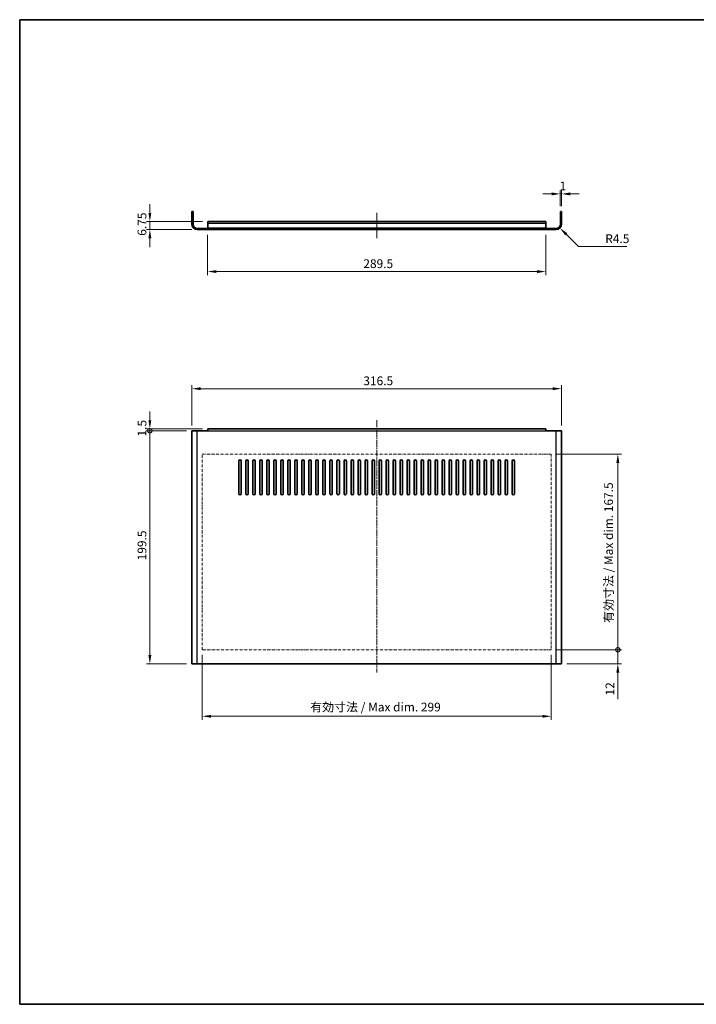
# Model space of a CAD drawing. Units: millimetres. Extents: x -4 to 11210, y 4 to 1690.
# Drawn here: x 8854 to 9433, y 4 to 847 of the extents above; entities that cross this region are included whole.
import ezdxf

# ---------------------------------------------------------------- set-up
doc = ezdxf.new("R2010")
doc.units = ezdxf.units.MM
doc.linetypes.add('CHAIN', pattern=[0.3543, 0.2362, -0.0295, 0.0591, -0.0295])
doc.linetypes.add('DASH_DOUBLE_DOT', pattern=[0.4398, 0.24, -0.06, 0.0098, -0.06, 0.01, -0.06])
for name, color, linetype, lineweight in [('Border (ISO)', 7, 'Continuous', 35), ('Dimension (ISO)', 7, 'Continuous', 18), ('Dimension (ISO) @ 1', 7, 'Continuous', 18), ('Sketch Geometry (ISO)', 7, 'Continuous', 18), ('Visible (ISO)', 7, 'Continuous', 35), ('Visible Narrow (ISO)', 7, 'Continuous', 25)]:
    doc.layers.add(name, color=color, linetype=linetype, lineweight=lineweight)
doc.layers.add('Centerline (ISO)', color=7, linetype='Continuous', lineweight=18, true_color=0x80ffff)
doc.styles.add('Note Text (TK)', font='MS PGothic.ttf')
doc.dimstyles.new('Default - Method 1b (TK)', dxfattribs={"dimscale": 6, "dimtxt": 2.5, "dimasz": 2.5, "dimexe": 1, "dimexo": 1.5, "dimgap": 1, "dimtad": 1, "dimtoh": 1, "dimrnd": 1e-08, "dimdsep": 46, "dimtxsty": 'Note Text (TK)', "dimcen": 0.09, "dimdle": 5, "dimclrd": 100, "dimclre": 100, "dimclrt": 7, "dimadec": 1, "dimazin": 1, "dimtfac": 1, "dimtmove": 0, "dimatfit": 3, "dimfxl": 0, "dimtolj": 1, "dimlwd": -1, "dimlwe": -1, "dimarcsym": 0})

# ---------------------------------------------------------------- blocks, each defined once
blk = doc.blocks.new('図面枠 tk図枠')
at = {"layer": 'Border (ISO)'}
for p, q in [((14.5, 289), (405.5, 289)), ((14.5, 289), (14.5, 8)), ((14.5, 8), (405.5, 8))]:
    blk.add_line(p, q, dxfattribs=at)
blk = doc.blocks.new('*D75')
at = {"layer": 'Defpoints', "color": 0, "transparency": 16777216}
for p in [(9317.75, 530.66), (9001.25, 494.66), (9317.75, 494.66)]:
    blk.add_point(p, dxfattribs=at)
at = {"layer": 'Dimension (ISO)', "color": 100, "transparency": 16777216}
for p, q in [((9001.25, 499.16), (9001.25, 533.66)), ((9317.75, 499.16), (9317.75, 533.66)), ((9008.75, 530.66), (9310.25, 530.66))]:
    blk.add_line(p, q, dxfattribs=at)
for points in [[(9008.75, 531.91), (9008.75, 529.41), (9001.25, 530.66)], [(9310.25, 531.91), (9310.25, 529.41), (9317.75, 530.66)]]:
    blk.add_solid(points, dxfattribs=at)
at = {"layer": 'Dimension (ISO)', "color": 7, "transparency": 16777216, "insert": (9148.04, 537.41), "char_height": 7.5, "attachment_point": 4, "style": 'Note Text (TK)'}
blk.add_mtext('\\A1;316.5', dxfattribs=at)
blk = doc.blocks.new('_DotSmall')
at = {"color": 0, "linetype": 'ByBlock', "const_width": 0.5}
blk.add_lwpolyline([(-0.0625, 0, 1), (0.0625, 0, 1)], format="xyb", close=True, dxfattribs=at)
blk = doc.blocks.new('*D76')
at = {"layer": 'Defpoints', "color": 0, "transparency": 16777216}
for p in [(8965.25, 496.16), (9001.25, 494.66), (9014.75, 496.16)]:
    blk.add_point(p, dxfattribs=at)
at = {"layer": 'Dimension (ISO)', "color": 100, "transparency": 16777216}
for p, q in [((8965.25, 503.66), (8965.25, 511.16)), ((9010.25, 496.16), (8962.25, 496.16)), ((8996.75, 494.66), (8962.25, 494.66)), ((8965.25, 494.66), (8965.25, 496.16)), ((8965.25, 494.66), (8965.25, 487.16))]:
    blk.add_line(p, q, dxfattribs=at)
blk.add_solid([(8964, 503.66), (8966.5, 503.66), (8965.25, 496.16)], dxfattribs=at)
at = {"layer": 'Dimension (ISO)', "color": 100, "transparency": 16777216, "xscale": 7.5, "yscale": 7.5, "zscale": 7.5, "rotation": 90}
blk.add_blockref('_DotSmall', (8965.25, 494.66), dxfattribs=at)
at = {"layer": 'Dimension (ISO)', "color": 7, "transparency": 16777216, "insert": (8958.5, 489.7), "char_height": 7.5, "attachment_point": 4, "rotation": 90, "style": 'Note Text (TK)'}
blk.add_mtext('\\A1;1.5', dxfattribs=at)
blk = doc.blocks.new('*D77')
at = {"layer": 'Defpoints', "color": 0, "transparency": 16777216}
for p in [(8965.25, 494.66), (9001.25, 494.66), (9001.25, 295.16)]:
    blk.add_point(p, dxfattribs=at)
at = {"layer": 'Dimension (ISO)', "color": 100, "transparency": 16777216}
for p, q in [((8996.75, 494.66), (8962.25, 494.66)), ((8965.25, 302.66), (8965.25, 494.66)), ((8996.75, 295.16), (8962.25, 295.16))]:
    blk.add_line(p, q, dxfattribs=at)
blk.add_solid([(8964, 302.66), (8966.5, 302.66), (8965.25, 295.16)], dxfattribs=at)
at = {"layer": 'Dimension (ISO)', "color": 100, "transparency": 16777216, "xscale": 7.5, "yscale": 7.5, "zscale": 7.5, "rotation": 90}
blk.add_blockref('_DotSmall', (8965.25, 494.66), dxfattribs=at)
at = {"layer": 'Dimension (ISO)', "color": 7, "transparency": 16777216, "insert": (8958.5, 383.71), "char_height": 7.5, "attachment_point": 4, "rotation": 90, "style": 'Note Text (TK)'}
blk.add_mtext('\\A1;199.5', dxfattribs=at)
blk = doc.blocks.new('*D78')
at = {"layer": 'Defpoints', "color": 0, "transparency": 16777216}
for p in [(8965.25, 666.93), (9005.75, 666.93), (9014.75, 673.68)]:
    blk.add_point(p, dxfattribs=at)
at = {"layer": 'Dimension (ISO)', "color": 100, "transparency": 16777216}
for p, q in [((8965.25, 681.18), (8965.25, 688.68)), ((9010.25, 673.68), (8962.25, 673.68)), ((9001.25, 666.93), (8962.25, 666.93)), ((8965.25, 673.68), (8965.25, 666.93)), ((8965.25, 659.43), (8965.25, 651.93))]:
    blk.add_line(p, q, dxfattribs=at)
for points in [[(8964, 681.18), (8966.5, 681.18), (8965.25, 673.68)], [(8964, 659.43), (8966.5, 659.43), (8965.25, 666.93)]]:
    blk.add_solid(points, dxfattribs=at)
at = {"layer": 'Dimension (ISO)', "color": 7, "transparency": 16777216, "insert": (8958.5, 661.59), "char_height": 7.5, "attachment_point": 4, "rotation": 90, "style": 'Note Text (TK)'}
blk.add_mtext('\\A1;6.75', dxfattribs=at)
blk = doc.blocks.new('*D123')
at = {"layer": 'Defpoints', "color": 0, "transparency": 16777216}
for p in [(9014.75, 666.93), (9304.25, 666.93), (9304.25, 630.93)]:
    blk.add_point(p, dxfattribs=at)
at = {"layer": 'Dimension (ISO)', "color": 100, "transparency": 16777216}
for p, q in [((9014.75, 662.43), (9014.75, 627.93)), ((9304.25, 662.43), (9304.25, 627.93)), ((9022.25, 630.93), (9296.75, 630.93))]:
    blk.add_line(p, q, dxfattribs=at)
for points in [[(9022.25, 632.18), (9022.25, 629.68), (9014.75, 630.93)], [(9296.75, 632.18), (9296.75, 629.68), (9304.25, 630.93)]]:
    blk.add_solid(points, dxfattribs=at)
at = {"layer": 'Dimension (ISO)', "color": 7, "transparency": 16777216, "insert": (9148.04, 637.68), "char_height": 7.5, "attachment_point": 4, "style": 'Note Text (TK)'}
blk.add_mtext('\\A1;289.5', dxfattribs=at)
blk = doc.blocks.new('*D124')
at = {"layer": 'Defpoints', "color": 0, "transparency": 16777216}
for p in [(9317.75, 697.43), (9316.75, 682.43), (9317.75, 682.43)]:
    blk.add_point(p, dxfattribs=at)
at = {"layer": 'Dimension (ISO)', "color": 100, "transparency": 16777216}
for p, q in [((9316.75, 686.93), (9316.75, 700.43)), ((9317.75, 686.93), (9317.75, 700.43)), ((9309.25, 697.43), (9301.75, 697.43)), ((9316.75, 697.43), (9317.75, 697.43)), ((9325.25, 697.43), (9332.75, 697.43))]:
    blk.add_line(p, q, dxfattribs=at)
for points in [[(9309.25, 698.68), (9309.25, 696.18), (9316.75, 697.43)], [(9325.25, 698.68), (9325.25, 696.18), (9317.75, 697.43)]]:
    blk.add_solid(points, dxfattribs=at)
at = {"layer": 'Dimension (ISO)', "color": 7, "transparency": 16777216, "insert": (9316.12, 704.18), "char_height": 7.5, "attachment_point": 4, "style": 'Note Text (TK)'}
blk.add_mtext('\\A1;1', dxfattribs=at)
blk = doc.blocks.new('*D125')
at = {"layer": 'Defpoints', "color": 0, "transparency": 16777216}
for p in [(9313.25, 671.43), (9316.44, 668.25)]:
    blk.add_point(p, dxfattribs=at)
at = {"layer": 'Dimension (ISO)', "color": 100, "transparency": 16777216}
for p, q in [((9332.35, 652.34), (9321.74, 662.94)), ((9373.69, 652.34), (9332.35, 652.34))]:
    blk.add_line(p, q, dxfattribs=at)
blk.add_solid([(9322.62, 663.83), (9320.85, 662.06), (9316.44, 668.25)], dxfattribs=at)
at = {"layer": 'Dimension (ISO)', "color": 7, "transparency": 16777216, "insert": (9355.2, 659.09), "char_height": 7.5, "attachment_point": 4, "style": 'Note Text (TK)'}
blk.add_mtext('\\A1;R4.5', dxfattribs=at)
blk = doc.blocks.new('*D133')
at = {"layer": 'Defpoints', "color": 0, "transparency": 16777216}
for p in [(9010, 307.16), (9309, 307.16), (9010, 250.16)]:
    blk.add_point(p, dxfattribs=at)
at = {"layer": 'Dimension (ISO)', "color": 100, "transparency": 16777216}
for p, q in [((9010, 302.66), (9010, 247.16)), ((9309, 302.66), (9309, 247.16)), ((9301.5, 250.16), (9017.5, 250.16))]:
    blk.add_line(p, q, dxfattribs=at)
for points in [[(9017.5, 251.41), (9017.5, 248.91), (9010, 250.16)], [(9301.5, 251.41), (9301.5, 248.91), (9309, 250.16)]]:
    blk.add_solid(points, dxfattribs=at)
at = {"layer": 'Dimension (ISO)', "color": 7, "transparency": 16777216, "insert": (9102.59, 258.1), "char_height": 7.5, "attachment_point": 4, "style": 'Note Text (TK)'}
blk.add_mtext('\\A1;\\fＭＳ Ｐゴシック|b0|i0;\\H7.5000;有効寸法 / Max dim. 299', dxfattribs=at)
blk = doc.blocks.new('*D134')
at = {"layer": 'Defpoints', "color": 0, "transparency": 16777216}
for p in [(9309, 307.16), (9366, 307.16), (9317.75, 295.16)]:
    blk.add_point(p, dxfattribs=at)
at = {"layer": 'Dimension (ISO)', "color": 100, "transparency": 16777216}
for p, q in [((9366, 307.16), (9366, 322.16)), ((9313.5, 307.16), (9369, 307.16)), ((9366, 307.16), (9366, 295.16)), ((9322.25, 295.16), (9369, 295.16)), ((9366, 287.66), (9366, 264.96))]:
    blk.add_line(p, q, dxfattribs=at)
blk.add_solid([(9364.75, 287.66), (9367.25, 287.66), (9366, 295.16)], dxfattribs=at)
at = {"layer": 'Dimension (ISO)', "color": 100, "transparency": 16777216, "xscale": 7.5, "yscale": 7.5, "zscale": 7.5, "rotation": 270}
blk.add_blockref('_DotSmall', (9366, 307.16), dxfattribs=at)
at = {"layer": 'Dimension (ISO)', "color": 7, "transparency": 16777216, "insert": (9359.25, 267.96), "char_height": 7.5, "attachment_point": 4, "rotation": 90, "style": 'Note Text (TK)'}
blk.add_mtext('\\A1;12', dxfattribs=at)
blk = doc.blocks.new('*D135')
at = {"layer": 'Defpoints', "color": 0, "transparency": 16777216}
for p in [(9309, 474.66), (9366, 474.66), (9309, 307.16)]:
    blk.add_point(p, dxfattribs=at)
at = {"layer": 'Dimension (ISO)', "color": 100, "transparency": 16777216}
for p, q in [((9313.5, 474.66), (9369, 474.66)), ((9366, 307.16), (9366, 467.16)), ((9313.5, 307.16), (9369, 307.16))]:
    blk.add_line(p, q, dxfattribs=at)
blk.add_solid([(9364.75, 467.16), (9367.25, 467.16), (9366, 474.66)], dxfattribs=at)
at = {"layer": 'Dimension (ISO)', "color": 100, "transparency": 16777216, "xscale": 7.5, "yscale": 7.5, "zscale": 7.5, "rotation": 270}
blk.add_blockref('_DotSmall', (9366, 307.16), dxfattribs=at)
at = {"layer": 'Dimension (ISO)', "color": 7, "transparency": 16777216, "insert": (9358.06, 330.17), "char_height": 7.5, "attachment_point": 4, "rotation": 90, "style": 'Note Text (TK)'}
blk.add_mtext('\\A1;\\fＭＳ Ｐゴシック|b0|i0;\\H7.5000;有効寸法 / Max dim. 167.5', dxfattribs=at)

msp = doc.modelspace()

# ---------------------------------------------------------------- linework, layer by layer
at = {"layer": 'Centerline (ISO)', "linetype": 'CHAIN', "ltscale": 8.056153}
msp.add_line((9159.5033, 681.1788), (9159.5033, 659.4288), dxfattribs=at)
at = {"layer": 'Centerline (ISO)', "linetype": 'CHAIN', "ltscale": 23.990969}
msp.add_line((9159.5033, 503.6596), (9159.5033, 287.6596), dxfattribs=at)
at = {"layer": 'Sketch Geometry (ISO)', "color": 4, "linetype": 'DASH_DOUBLE_DOT', "lineweight": 18, "ltscale": 9.064727, "true_color": 0x00ffff}
for p, q in [((9010.0033, 474.6596), (9309.0033, 474.6596)), ((9309.0033, 307.1596), (9010.0033, 307.1596))]:
    msp.add_line(p, q, dxfattribs=at)
at = {"layer": 'Sketch Geometry (ISO)', "color": 4, "linetype": 'DASH_DOUBLE_DOT', "lineweight": 18, "ltscale": 9.067975, "true_color": 0x00ffff}
for p, q in [((9010.0033, 307.1596), (9010.0033, 474.6596)), ((9309.0033, 474.6596), (9309.0033, 307.1596))]:
    msp.add_line(p, q, dxfattribs=at)
at = {"layer": 'Visible (ISO)'}
for p, q in [((9001.2533, 682.4288), (9001.2533, 671.4288)), ((9002.2533, 682.4288), (9001.2533, 682.4288)), ((9002.2533, 671.4288), (9002.2533, 682.4288)), ((9316.7533, 682.4288), (9317.7533, 682.4288)), ((9316.7533, 682.4288), (9316.7533, 671.4288)), ((9317.7533, 671.4288), (9317.7533, 682.4288)), ((9014.7533, 667.9288), (9005.7533, 667.9288)), ((9005.7533, 666.9288), (9014.7533, 666.9288)), ((9014.7533, 673.6788), (9304.2533, 673.6788)), ((9014.7533, 672.1788), (9014.7533, 673.6788)), ((9014.7533, 672.1788), (9014.7533, 668.4288)), ((9014.7533, 666.9288), (9014.7533, 668.4288)), ((9014.7533, 666.9288), (9304.2533, 666.9288)), ((9304.2533, 673.6788), (9304.2533, 672.1788)), ((9304.2533, 668.4288), (9304.2533, 672.1788)), ((9304.2533, 668.4288), (9304.2533, 666.9288)), ((9313.2533, 667.9288), (9304.2533, 667.9288)), ((9304.2533, 666.9288), (9313.2533, 666.9288)), ((9001.2533, 295.1596), (9001.2533, 494.6596)), ((9005.7533, 494.6596), (9001.2533, 494.6596)), ((9005.7533, 494.6596), (9014.7533, 494.6596)), ((9014.7533, 494.6596), (9014.7533, 496.1596)), ((9014.7533, 496.1596), (9304.2533, 496.1596)), ((9304.2533, 496.1596), (9304.2533, 494.6596)), ((9304.2533, 494.6596), (9313.2533, 494.6596)), ((9317.7533, 494.6596), (9313.2533, 494.6596)), ((9317.7533, 295.1596), (9317.7533, 494.6596)), ((9041.5033, 440.6596), (9041.5033, 468.6596)), ((9043.5033, 468.6596), (9043.5033, 440.6596)), ((9047.5033, 440.6596), (9047.5033, 468.6596)), ((9049.5033, 468.6596), (9049.5033, 440.6596)), ((9053.5033, 440.6596), (9053.5033, 468.6596)), ((9055.5033, 468.6596), (9055.5033, 440.6596)), ((9059.5033, 440.6596), (9059.5033, 468.6596)), ((9061.5033, 468.6596), (9061.5033, 440.6596)), ((9065.5033, 440.6596), (9065.5033, 468.6596)), ((9067.5033, 468.6596), (9067.5033, 440.6596)), ((9071.5033, 440.6596), (9071.5033, 468.6596)), ((9073.5033, 468.6596), (9073.5033, 440.6596)), ((9077.5033, 440.6596), (9077.5033, 468.6596)), ((9079.5033, 468.6596), (9079.5033, 440.6596)), ((9083.5033, 440.6596), (9083.5033, 468.6596)), ((9085.5033, 468.6596), (9085.5033, 440.6596)), ((9089.5033, 440.6596), (9089.5033, 468.6596)), ((9091.5033, 468.6596), (9091.5033, 440.6596)), ((9095.5033, 440.6596), (9095.5033, 468.6596)), ((9097.5033, 468.6596), (9097.5033, 440.6596)), ((9101.5033, 440.6596), (9101.5033, 468.6596)), ((9103.5033, 468.6596), (9103.5033, 440.6596)), ((9107.5033, 440.6596), (9107.5033, 468.6596)), ((9109.5033, 468.6596), (9109.5033, 440.6596)), ((9113.5033, 440.6596), (9113.5033, 468.6596)), ((9115.5033, 468.6596), (9115.5033, 440.6596)), ((9119.5033, 440.6596), (9119.5033, 468.6596)), ((9121.5033, 468.6596), (9121.5033, 440.6596)), ((9125.5033, 440.6596), (9125.5033, 468.6596)), ((9127.5033, 468.6596), (9127.5033, 440.6596)), ((9131.5033, 440.6596), (9131.5033, 468.6596)), ((9133.5033, 468.6596), (9133.5033, 440.6596)), ((9137.5033, 440.6596), (9137.5033, 468.6596)), ((9139.5033, 468.6596), (9139.5033, 440.6596)), ((9143.5033, 440.6596), (9143.5033, 468.6596)), ((9145.5033, 468.6596), (9145.5033, 440.6596)), ((9149.5033, 440.6596), (9149.5033, 468.6596)), ((9151.5033, 468.6596), (9151.5033, 440.6596)), ((9155.5033, 440.6596), (9155.5033, 468.6596)), ((9157.5033, 468.6596), (9157.5033, 440.6596)), ((9161.5033, 440.6596), (9161.5033, 468.6596)), ((9163.5033, 468.6596), (9163.5033, 440.6596)), ((9167.5033, 440.6596), (9167.5033, 468.6596)), ((9169.5033, 468.6596), (9169.5033, 440.6596)), ((9173.5033, 440.6596), (9173.5033, 468.6596)), ((9175.5033, 468.6596), (9175.5033, 440.6596)), ((9179.5033, 440.6596), (9179.5033, 468.6596)), ((9181.5033, 468.6596), (9181.5033, 440.6596)), ((9185.5033, 440.6596), (9185.5033, 468.6596)), ((9187.5033, 468.6596), (9187.5033, 440.6596)), ((9191.5033, 440.6596), (9191.5033, 468.6596)), ((9193.5033, 468.6596), (9193.5033, 440.6596)), ((9197.5033, 440.6596), (9197.5033, 468.6596)), ((9199.5033, 468.6596), (9199.5033, 440.6596)), ((9203.5033, 440.6596), (9203.5033, 468.6596)), ((9205.5033, 468.6596), (9205.5033, 440.6596)), ((9209.5033, 440.6596), (9209.5033, 468.6596)), ((9211.5033, 468.6596), (9211.5033, 440.6596)), ((9215.5033, 440.6596), (9215.5033, 468.6596)), ((9217.5033, 468.6596), (9217.5033, 440.6596)), ((9221.5033, 440.6596), (9221.5033, 468.6596)), ((9223.5033, 468.6596), (9223.5033, 440.6596)), ((9227.5033, 440.6596), (9227.5033, 468.6596)), ((9229.5033, 468.6596), (9229.5033, 440.6596)), ((9233.5033, 440.6596), (9233.5033, 468.6596)), ((9235.5033, 468.6596), (9235.5033, 440.6596)), ((9239.5033, 440.6596), (9239.5033, 468.6596)), ((9241.5033, 468.6596), (9241.5033, 440.6596)), ((9245.5033, 440.6596), (9245.5033, 468.6596)), ((9247.5033, 468.6596), (9247.5033, 440.6596)), ((9251.5033, 440.6596), (9251.5033, 468.6596)), ((9253.5033, 468.6596), (9253.5033, 440.6596)), ((9257.5033, 440.6596), (9257.5033, 468.6596)), ((9259.5033, 468.6596), (9259.5033, 440.6596)), ((9263.5033, 440.6596), (9263.5033, 468.6596)), ((9265.5033, 468.6596), (9265.5033, 440.6596)), ((9269.5033, 440.6596), (9269.5033, 468.6596)), ((9271.5033, 468.6596), (9271.5033, 440.6596)), ((9275.5033, 440.6596), (9275.5033, 468.6596)), ((9277.5033, 468.6596), (9277.5033, 440.6596)), ((9001.2533, 295.1596), (9005.7533, 295.1596)), ((9313.2533, 295.1596), (9005.7533, 295.1596)), ((9313.2533, 295.1596), (9317.7533, 295.1596))]:
    msp.add_line(p, q, dxfattribs=at)
for centre, radius, start, end in [((9005.7533, 671.4288), 4.5, 180, 270), ((9005.7533, 671.4288), 3.5, 180, 270), ((9313.2533, 671.4288), 3.5, 270, 0), ((9313.2533, 671.4288), 4.5, 270, 0), ((9042.5033, 468.6596), 1, 0.0000009, 180), ((9048.5033, 468.6596), 1, 0.0000009, 180), ((9054.5033, 468.6596), 1, 0.0000009, 180), ((9060.5033, 468.6596), 1, 0.0000009, 180), ((9066.5033, 468.6596), 1, 0.0000009, 180), ((9072.5033, 468.6596), 1, 0.0000009, 180), ((9078.5033, 468.6596), 1, 0.0000009, 180), ((9084.5033, 468.6596), 1, 0.0000009, 180), ((9090.5033, 468.6596), 1, 0.0000009, 180), ((9096.5033, 468.6596), 1, 0.0000009, 180), ((9102.5033, 468.6596), 1, 0.0000009, 180), ((9108.5033, 468.6596), 1, 0.0000009, 180), ((9114.5033, 468.6596), 1, 0.0000009, 180), ((9120.5033, 468.6596), 1, 0, 180), ((9126.5033, 468.6596), 1, 0, 180), ((9132.5033, 468.6596), 1, 0, 180), ((9138.5033, 468.6596), 1, 0, 180), ((9144.5033, 468.6596), 1, 0, 180), ((9150.5033, 468.6596), 1, 0, 180), ((9156.5033, 468.6596), 1, 0, 180), ((9162.5033, 468.6596), 1, 0, 180), ((9168.5033, 468.6596), 1, 0, 180), ((9174.5033, 468.6596), 1, 0, 180), ((9180.5033, 468.6596), 1, 0, 180), ((9186.5033, 468.6596), 1, 0, 180), ((9192.5033, 468.6596), 1, 0, 180), ((9198.5033, 468.6596), 1, 0, 180), ((9204.5033, 468.6596), 1, 0.0000009, 180), ((9210.5033, 468.6596), 1, 0.0000009, 180), ((9216.5033, 468.6596), 1, 0.0000009, 180), ((9222.5033, 468.6596), 1, 0.0000009, 180), ((9228.5033, 468.6596), 1, 0.0000009, 180), ((9234.5033, 468.6596), 1, 0.0000009, 180), ((9240.5033, 468.6596), 1, 0.0000009, 180), ((9246.5033, 468.6596), 1, 0.0000009, 180), ((9252.5033, 468.6596), 1, 0.0000009, 180), ((9258.5033, 468.6596), 1, 0.0000009, 180), ((9264.5033, 468.6596), 1, 0.0000009, 180), ((9270.5033, 468.6596), 1, 0.0000009, 180), ((9276.5033, 468.6596), 1, 0.0000009, 180), ((9042.5033, 440.6596), 1, 180.0000009, 359.9999991), ((9048.5033, 440.6596), 1, 180.0000009, 359.9999991), ((9054.5033, 440.6596), 1, 180.0000009, 359.9999991), ((9060.5033, 440.6596), 1, 180.0000009, 359.9999991), ((9066.5033, 440.6596), 1, 180.0000009, 359.9999991), ((9072.5033, 440.6596), 1, 180.0000009, 359.9999991), ((9078.5033, 440.6596), 1, 180.0000009, 359.9999991), ((9084.5033, 440.6596), 1, 180.0000009, 359.9999991), ((9090.5033, 440.6596), 1, 180.0000009, 359.9999991), ((9096.5033, 440.6596), 1, 180.0000009, 359.9999991), ((9102.5033, 440.6596), 1, 180.0000009, 359.9999991), ((9108.5033, 440.6596), 1, 180.0000009, 359.9999991), ((9114.5033, 440.6596), 1, 180.0000009, 359.9999991), ((9120.5033, 440.6596), 1, 180.0000009, 359.9999991), ((9126.5033, 440.6596), 1, 180.0000009, 359.9999991), ((9132.5033, 440.6596), 1, 180.0000009, 359.9999991), ((9138.5033, 440.6596), 1, 180.0000009, 359.9999991), ((9144.5033, 440.6596), 1, 180.0000009, 359.9999991), ((9150.5033, 440.6596), 1, 180.0000009, 359.9999991), ((9156.5033, 440.6596), 1, 180.0000009, 359.9999991), ((9162.5033, 440.6596), 1, 180.0000009, 359.9999991), ((9168.5033, 440.6596), 1, 180.0000009, 359.9999991), ((9174.5033, 440.6596), 1, 180.0000009, 359.9999991), ((9180.5033, 440.6596), 1, 180.0000009, 359.9999991), ((9186.5033, 440.6596), 1, 180.0000009, 359.9999991), ((9192.5033, 440.6596), 1, 180.0000009, 359.9999991), ((9198.5033, 440.6596), 1, 180.0000009, 359.9999991), ((9204.5033, 440.6596), 1, 180.0000009, 359.9999991), ((9210.5033, 440.6596), 1, 180.0000009, 359.9999991), ((9216.5033, 440.6596), 1, 180.0000009, 359.9999991), ((9222.5033, 440.6596), 1, 180.0000009, 359.9999991), ((9228.5033, 440.6596), 1, 180.0000009, 359.9999991), ((9234.5033, 440.6596), 1, 180.0000009, 359.9999991), ((9240.5033, 440.6596), 1, 180.0000009, 359.9999991), ((9246.5033, 440.6596), 1, 180.0000009, 359.9999991), ((9252.5033, 440.6596), 1, 180.0000009, 359.9999991), ((9258.5033, 440.6596), 1, 180.0000009, 359.9999991), ((9264.5033, 440.6596), 1, 180.0000009, 359.9999991), ((9270.5033, 440.6596), 1, 180.0000009, 359.9999991), ((9276.5033, 440.6596), 1, 180.0000009, 359.9999991)]:
    msp.add_arc(centre, radius, start, end, dxfattribs=at)
at = {"layer": 'Visible Narrow (ISO)'}
for p, q in [((9001.2533, 671.4288), (9002.2533, 671.4288)), ((9005.7533, 666.9288), (9005.7533, 667.9288)), ((9304.2533, 672.1788), (9014.7533, 672.1788)), ((9014.7533, 668.4288), (9304.2533, 668.4288)), ((9313.2533, 666.9288), (9313.2533, 667.9288)), ((9317.7533, 671.4288), (9316.7533, 671.4288)), ((9005.7533, 295.1596), (9005.7533, 494.6596)), ((9014.7533, 494.6596), (9304.2533, 494.6596)), ((9313.2533, 295.1596), (9313.2533, 494.6596))]:
    msp.add_line(p, q, dxfattribs=at)

# ---------------------------------------------------------------- block references
at = {"xscale": 3, "yscale": 3, "zscale": 3}
msp.add_blockref('図面枠 tk図枠', (8810.2777, -20.4122), dxfattribs=at)

# ---------------------------------------------------------------- dimensions: what is measured, and where the dimension line sits
at = {"layer": 'Dimension (ISO) @ 1', "color": 100, "true_color": 0x00ff3f}
for base, p1, p2, angle, override, picture, middle in [((9317.7533, 697.4288), (9316.7533, 682.4288), (9317.7533, 682.4288), 180, {"dimscale": 1, "dimtxt": 7.5, "dimasz": 7.5, "dimexe": 3, "dimexo": 4.5, "dimgap": 3, "dimtoh": 0, "dimdec": 2, "dimcen": 0.27, "dimtol": 0, "dimlim": 0, "dimtp": 0, "dimtm": 0, "dimtdec": 2, "dimtix": 0, "dimtofl": 1, "dimtmove": 0, "dimatfit": 1}, '*D124', (9317.2533, 697.4288)), ((8965.2533, 666.9288), (9014.7533, 673.6788), (9005.7533, 666.9288), 270, {"dimscale": 1, "dimtxt": 7.5, "dimasz": 7.5, "dimexe": 3, "dimexo": 4.5, "dimgap": 3, "dimtoh": 0, "dimdec": 2, "dimcen": 0.27, "dimtol": 0, "dimlim": 0, "dimtp": 0, "dimtm": 0, "dimtdec": 2, "dimtix": 0, "dimtofl": 1, "dimtmove": 0, "dimatfit": 1}, '*D78', (8965.2533, 670.3038)), ((9304.2533, 630.9288), (9014.7533, 666.9288), (9304.2533, 666.9288), 180, {"dimscale": 1, "dimtxt": 7.5, "dimasz": 7.5, "dimexe": 3, "dimexo": 4.5, "dimgap": 3, "dimtoh": 0, "dimdec": 2, "dimcen": 0.27, "dimtol": 0, "dimlim": 0, "dimtp": 0, "dimtm": 0, "dimtdec": 2, "dimtix": 0, "dimtofl": 0, "dimtmove": 0, "dimatfit": 1}, '*D123', (9159.5033, 630.9288)), ((8965.2533, 496.1596), (9001.2533, 494.6596), (9014.7533, 496.1596), 90, {"dimscale": 1, "dimtxt": 7.5, "dimasz": 7.5, "dimexe": 3, "dimexo": 4.5, "dimgap": 3, "dimtoh": 0, "dimdec": 2, "dimblk1": 'DotSmall', "dimsah": 1, "dimcen": 0.27, "dimdle": 0, "dimtol": 0, "dimlim": 0, "dimtp": 0, "dimtm": 0, "dimtdec": 2, "dimtix": 0, "dimtofl": 1, "dimtmove": 0, "dimatfit": 1}, '*D76', (8965.2533, 495.4096)), ((8965.2533, 494.6596), (9001.2533, 295.1596), (9001.2533, 494.6596), 90, {"dimscale": 1, "dimtxt": 7.5, "dimasz": 7.5, "dimexe": 3, "dimexo": 4.5, "dimgap": 3, "dimtoh": 0, "dimdec": 2, "dimblk2": 'DotSmall', "dimsah": 1, "dimcen": 0.27, "dimdle": 0, "dimtol": 0, "dimlim": 0, "dimtp": 0, "dimtm": 0, "dimtdec": 2, "dimtix": 0, "dimtofl": 0, "dimtmove": 0, "dimatfit": 1}, '*D77', (8965.2533, 394.8796)), ((9366.0033, 307.1596), (9317.7533, 295.1596), (9309.0033, 307.1596), 90, {"dimscale": 1, "dimtxt": 7.5, "dimasz": 7.5, "dimexe": 3, "dimexo": 4.5, "dimgap": 3, "dimtoh": 0, "dimdec": 2, "dimblk2": 'DotSmall', "dimsah": 1, "dimcen": 0.27, "dimdle": 0, "dimtol": 0, "dimlim": 0, "dimtp": 0, "dimtm": 0, "dimtdec": 2, "dimtix": 0, "dimtofl": 1, "dimtmove": 0, "dimatfit": 1}, '*D134', (9366.0033, 272.5573))]:
    dim = msp.add_linear_dim(base=base, p1=p1, p2=p2, angle=angle, dimstyle='Default - Method 1b (TK)', override=override, dxfattribs=at)
    dim.commit()
    dim.dimension.update_dxf_attribs({"geometry": picture, "text_midpoint": middle, "dimtype": 128})
dim = msp.add_radius_dim(center=(9313.2533, 671.4288), mpoint=(9316.4352, 668.2468), dimstyle='Default - Method 1b (TK)', override={"dimscale": 1, "dimtxt": 7.5, "dimasz": 7.5, "dimexe": 3, "dimexo": 4.5, "dimgap": 3, "dimtih": 1, "dimdec": 2, "dimlfac": 1, "dimcen": 0, "dimtol": 0, "dimlim": 0, "dimtp": 0, "dimtm": 0, "dimtdec": 2, "dimtix": 0, "dimtofl": 0, "dimtmove": 0, "dimatfit": 3}, dxfattribs=at)
dim.commit()
dim.dimension.update_dxf_attribs({"geometry": '*D125', "text_midpoint": (9364.446, 652.3369), "dimtype": 132})
dim = msp.add_linear_dim(base=(9317.7533, 530.6596), p1=(9001.2533, 494.6596), p2=(9317.7533, 494.6596), dimstyle='Default - Method 1b (TK)', override={"dimscale": 1, "dimtxt": 7.5, "dimasz": 7.5, "dimexe": 3, "dimexo": 4.5, "dimgap": 3, "dimtoh": 0, "dimdec": 2, "dimcen": 0.27, "dimtol": 0, "dimlim": 0, "dimtp": 0, "dimtm": 0, "dimtdec": 2, "dimtix": 0, "dimtofl": 0, "dimtmove": 0, "dimatfit": 1}, dxfattribs=at)
dim.commit()
dim.dimension.update_dxf_attribs({"geometry": '*D75', "text_midpoint": (9159.5033, 530.6596), "dimtype": 128})
for base, p2, angle, override, picture, middle in [((9366.0033, 474.6596), (9309.0033, 474.6596), 90, {"dimscale": 1, "dimtxt": 7.5, "dimasz": 7.5, "dimexe": 3, "dimexo": 4.5, "dimgap": 3, "dimtoh": 0, "dimdec": 2, "dimblk1": 'DotSmall', "dimsah": 1, "dimcen": 0.27, "dimdle": 0, "dimtol": 0, "dimlim": 0, "dimtp": 0, "dimtm": 0, "dimtdec": 2, "dimtix": 0, "dimtofl": 0, "dimtmove": 0, "dimatfit": 1}, '*D135', (9366.0033, 390.9396)), ((9010.0033, 250.1596), (9010.0033, 307.1596), 180, {"dimscale": 1, "dimtxt": 7.5, "dimasz": 7.5, "dimexe": 3, "dimexo": 4.5, "dimgap": 3, "dimtoh": 0, "dimdec": 2, "dimcen": 0.27, "dimtol": 0, "dimlim": 0, "dimtp": 0, "dimtm": 0, "dimtdec": 2, "dimtix": 0, "dimtofl": 0, "dimtmove": 0, "dimatfit": 1}, '*D133', (9159.5033, 250.1596))]:
    dim = msp.add_linear_dim(base=base, p1=(9309.0033, 307.1596), p2=p2, angle=angle, text='\\fＭＳ Ｐゴシック|b0|i0;\\H7.5000;有効寸法 / Max dim. <>', dimstyle='Default - Method 1b (TK)', override=override, dxfattribs=at)
    dim.commit()
    dim.dimension.update_dxf_attribs({"geometry": picture, "text_midpoint": middle, "dimtype": 128})

doc.saveas('drawing.dxf')
